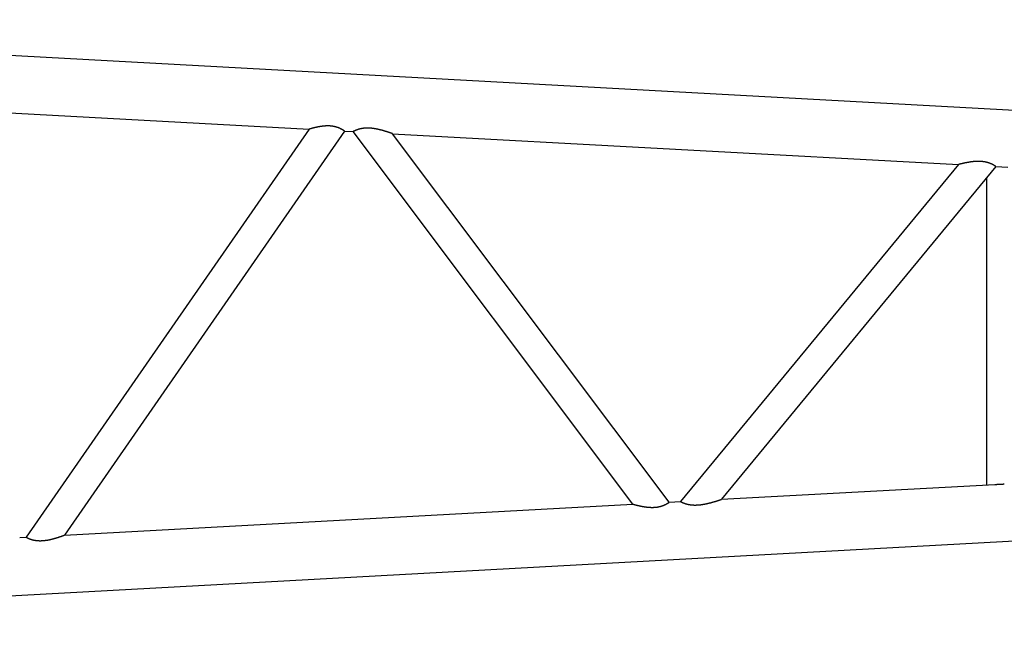
# Model space of a CAD drawing. Units: millimetres. Extents: x -39364 to 404880, y -58396 to 138944.
# Drawn here: x 262504 to 264781, y -40389 to -38973 of the extents above; entities that cross this region are included whole.
import ezdxf

# ---------------------------------------------------------------- set-up
doc = ezdxf.new("R2010")
doc.units = ezdxf.units.MM

# ---------------------------------------------------------------- blocks, each defined once
blk = doc.blocks.new('A$C729A11F4')
at = {"color": 251, "linetype": 'Continuous'}
for p, q in [((242.1, 1498.5), (7883.6, 1081.8)), ((1123.8, 1317.2), (2447.6, 1245.1)), ((2447.6, 1245.1), (1793.4, 300.7)), ((2529.6, 1240.6), (1881.9, 305.5)), ((2529.6, 1240.6), (2549.6, 1239.5)), ((3196.4, 377.2), (2549.6, 1239.5)), ((3280.5, 381.8), (2640.8, 1234.5)), ((2640.8, 1234.5), (3949, 1163.2)), ((3949, 1163.2), (3306.4, 383.2)), ((4035.8, 1158.4), (3401.4, 388.4)), ((4035.8, 1158.4), (4063.3, 1156.9)), ((4014.7, 421.8), (4014.7, 1132.9)), ((242.1, 82.9), (10349.4, 634)), ((3401.4, 388.4), (4033.5, 422.8)), ((1881.9, 305.5), (3196.4, 377.2)), ((3280.5, 381.8), (3306.4, 383.2)), ((1778.5, 299.9), (1793.4, 300.7))]:
    blk.add_line(p, q, dxfattribs=at)
for points in [[(2529.6, 1240.6), (2529.6, 1240.6), (2529.6, 1240.6), (2529.6, 1240.6), (2529.6, 1240.6), (2529.5, 1240.7), (2529.5, 1240.7), (2529.4, 1240.7), (2529.4, 1240.8), (2529.3, 1240.8), (2529.3, 1240.8), (2529.2, 1240.9), (2529.1, 1240.9), (2529.1, 1241), (2529, 1241), (2528.9, 1241.1), (2528.8, 1241.2), (2528.7, 1241.2), (2528.6, 1241.3), (2528.5, 1241.4), (2528.4, 1241.4), (2528.3, 1241.5), (2528.1, 1241.6), (2528, 1241.7), (2527.9, 1241.8), (2527.8, 1241.9), (2527.6, 1242), (2527.5, 1242), (2527.3, 1242.1), (2527.2, 1242.2), (2527, 1242.3), (2526.8, 1242.4), (2526.7, 1242.5), (2526.5, 1242.6), (2526.3, 1242.8), (2526.2, 1242.9), (2526, 1243), (2525.8, 1243.1), (2525.6, 1243.2), (2525.4, 1243.3), (2525.2, 1243.4), (2525, 1243.6), (2524.8, 1243.7), (2524.6, 1243.8), (2524.4, 1243.9), (2524.2, 1244), (2524, 1244.2), (2523.8, 1244.3), (2523.6, 1244.4), (2523.3, 1244.5), (2523.1, 1244.7), (2522.9, 1244.8), (2522.6, 1244.9), (2522.4, 1245), (2522.2, 1245.2), (2521.9, 1245.3), (2521.7, 1245.4), (2521.4, 1245.6), (2521.1, 1245.7), (2520.9, 1245.8), (2520.6, 1245.9), (2520.3, 1246.1), (2520.1, 1246.2), (2519.8, 1246.3), (2519.5, 1246.5), (2519.2, 1246.6), (2518.9, 1246.7), (2518.7, 1246.9), (2518.4, 1247), (2518.1, 1247.1), (2517.8, 1247.3), (2517.5, 1247.4), (2517.1, 1247.5), (2516.8, 1247.7), (2516.5, 1247.8), (2516.2, 1247.9), (2515.9, 1248.1), (2515.5, 1248.2), (2515.2, 1248.3), (2514.9, 1248.4), (2514.5, 1248.6), (2514.2, 1248.7), (2513.9, 1248.8), (2513.5, 1248.9), (2513.2, 1249.1), (2512.8, 1249.2), (2512.4, 1249.3), (2512.1, 1249.4), (2511.7, 1249.5), (2511.3, 1249.6), (2511, 1249.8), (2510.6, 1249.9), (2510.2, 1250), (2509.8, 1250.1), (2509.4, 1250.2), (2509, 1250.3), (2508.6, 1250.4), (2508.2, 1250.5), (2507.8, 1250.6), (2507.3, 1250.7), (2506.9, 1250.8), (2506.4, 1250.9), (2506, 1251), (2505.5, 1251.1), (2505, 1251.2), (2504.6, 1251.3), (2504.1, 1251.4), (2503.6, 1251.5), (2503.1, 1251.6), (2502.5, 1251.7), (2502, 1251.7), (2501.5, 1251.8), (2500.9, 1251.9), (2500.4, 1252), (2499.8, 1252), (2499.3, 1252.1), (2498.7, 1252.2), (2498.1, 1252.2), (2497.5, 1252.3), (2496.9, 1252.3), (2496.3, 1252.4), (2495.7, 1252.4), (2495.1, 1252.4), (2494.5, 1252.5), (2493.9, 1252.5), (2493.3, 1252.5), (2492.7, 1252.5), (2492, 1252.5), (2491.4, 1252.5), (2490.8, 1252.5), (2490.2, 1252.5), (2489.6, 1252.5), (2489, 1252.5), (2488.4, 1252.5), (2487.8, 1252.5), (2487.2, 1252.5), (2486.6, 1252.4), (2486, 1252.4), (2485.4, 1252.4), (2484.8, 1252.3), (2484.3, 1252.3), (2483.7, 1252.3), (2483.1, 1252.2), (2482.5, 1252.2), (2482, 1252.1), (2481.4, 1252.1), (2480.8, 1252), (2480.3, 1252), (2479.7, 1251.9), (2479.2, 1251.8), (2478.6, 1251.8), (2478.1, 1251.7), (2477.5, 1251.6), (2477, 1251.6), (2476.5, 1251.5), (2476, 1251.4), (2475.4, 1251.4), (2474.9, 1251.3), (2474.4, 1251.2), (2473.9, 1251.1), (2473.3, 1251), (2472.8, 1251), (2472.3, 1250.9), (2471.8, 1250.8), (2471.3, 1250.7), (2470.8, 1250.6), (2470.3, 1250.5), (2469.8, 1250.4), (2469.3, 1250.3), (2468.8, 1250.2), (2468.3, 1250.2), (2467.8, 1250.1), (2467.3, 1250), (2466.8, 1249.9), (2466.3, 1249.8), (2465.9, 1249.7), (2465.4, 1249.6), (2464.9, 1249.5), (2464.5, 1249.4), (2464, 1249.3), (2463.6, 1249.2), (2463.1, 1249.1), (2462.7, 1249), (2462.2, 1248.9), (2461.8, 1248.8), (2461.3, 1248.7), (2460.9, 1248.6), (2460.5, 1248.5), (2460.1, 1248.4), (2459.6, 1248.3), (2459.2, 1248.2), (2458.8, 1248.1), (2458.4, 1248), (2458, 1247.9), (2457.6, 1247.8), (2457.2, 1247.7), (2456.8, 1247.6), (2456.5, 1247.5), (2456.1, 1247.4), (2455.7, 1247.3), (2455.4, 1247.2), (2455, 1247.1), (2454.6, 1247), (2454.3, 1246.9), (2454, 1246.8), (2453.6, 1246.7), (2453.3, 1246.7), (2453, 1246.6), (2452.7, 1246.5), (2452.4, 1246.4), (2452.1, 1246.3), (2451.8, 1246.2), (2451.5, 1246.2), (2451.2, 1246.1), (2450.9, 1246), (2450.7, 1245.9), (2450.4, 1245.9), (2450.2, 1245.8), (2450, 1245.7), (2449.7, 1245.7), (2449.5, 1245.6), (2449.3, 1245.6), (2449.1, 1245.5), (2449, 1245.4), (2448.8, 1245.4), (2448.6, 1245.4), (2448.5, 1245.3), (2448.3, 1245.3), (2448.2, 1245.2), (2448.1, 1245.2), (2448, 1245.2), (2447.9, 1245.1), (2447.8, 1245.1), (2447.8, 1245.1), (2447.7, 1245.1), (2447.6, 1245.1), (2447.6, 1245.1)], [(2640.8, 1234.5), (2640.7, 1234.5), (2640.7, 1234.5), (2640.7, 1234.6), (2640.6, 1234.6), (2640.6, 1234.6), (2640.5, 1234.6), (2640.4, 1234.7), (2640.3, 1234.7), (2640.2, 1234.7), (2640.1, 1234.8), (2640, 1234.8), (2639.9, 1234.8), (2639.7, 1234.9), (2639.6, 1234.9), (2639.5, 1235), (2639.3, 1235.1), (2639.1, 1235.1), (2639, 1235.2), (2638.8, 1235.2), (2638.6, 1235.3), (2638.4, 1235.4), (2638.2, 1235.4), (2638, 1235.5), (2637.8, 1235.6), (2637.6, 1235.7), (2637.4, 1235.7), (2637.1, 1235.8), (2636.9, 1235.9), (2636.7, 1236), (2636.4, 1236.1), (2636.2, 1236.2), (2635.9, 1236.3), (2635.6, 1236.3), (2635.4, 1236.4), (2635.1, 1236.5), (2634.8, 1236.6), (2634.5, 1236.7), (2634.2, 1236.8), (2633.9, 1236.9), (2633.6, 1237), (2633.3, 1237.1), (2633, 1237.2), (2632.7, 1237.3), (2632.4, 1237.5), (2632.1, 1237.6), (2631.7, 1237.7), (2631.4, 1237.8), (2631, 1237.9), (2630.7, 1238), (2630.4, 1238.1), (2630, 1238.2), (2629.7, 1238.4), (2629.3, 1238.5), (2628.9, 1238.6), (2628.6, 1238.7), (2628.2, 1238.8), (2627.8, 1238.9), (2627.4, 1239.1), (2627.1, 1239.2), (2626.7, 1239.3), (2626.3, 1239.4), (2625.9, 1239.6), (2625.5, 1239.7), (2625.1, 1239.8), (2624.7, 1239.9), (2624.3, 1240), (2623.9, 1240.2), (2623.5, 1240.3), (2623.1, 1240.4), (2622.7, 1240.5), (2622.3, 1240.7), (2621.9, 1240.8), (2621.5, 1240.9), (2621, 1241), (2620.6, 1241.1), (2620.2, 1241.3), (2619.8, 1241.4), (2619.3, 1241.5), (2618.9, 1241.6), (2618.4, 1241.8), (2618, 1241.9), (2617.6, 1242), (2617.1, 1242.1), (2616.7, 1242.3), (2616.2, 1242.4), (2615.8, 1242.5), (2615.3, 1242.6), (2614.8, 1242.7), (2614.4, 1242.9), (2613.9, 1243), (2613.5, 1243.1), (2613, 1243.2), (2612.5, 1243.3), (2612, 1243.4), (2611.6, 1243.6), (2611.1, 1243.7), (2610.6, 1243.8), (2610.1, 1243.9), (2609.7, 1244), (2609.2, 1244.1), (2608.7, 1244.2), (2608.2, 1244.3), (2607.7, 1244.5), (2607.3, 1244.6), (2606.8, 1244.7), (2606.3, 1244.8), (2605.8, 1244.9), (2605.3, 1245), (2604.8, 1245.1), (2604.3, 1245.2), (2603.8, 1245.3), (2603.3, 1245.4), (2602.8, 1245.5), (2602.3, 1245.6), (2601.8, 1245.7), (2601.3, 1245.7), (2600.7, 1245.8), (2600.2, 1245.9), (2599.7, 1246), (2599.1, 1246.1), (2598.6, 1246.2), (2598, 1246.3), (2597.4, 1246.4), (2596.9, 1246.4), (2596.3, 1246.5), (2595.7, 1246.6), (2595.1, 1246.7), (2594.5, 1246.8), (2594, 1246.8), (2593.4, 1246.9), (2592.8, 1247), (2592.2, 1247), (2591.6, 1247.1), (2591, 1247.1), (2590.3, 1247.2), (2589.7, 1247.2), (2589.1, 1247.3), (2588.5, 1247.3), (2587.9, 1247.4), (2587.2, 1247.4), (2586.6, 1247.4), (2586, 1247.5), (2585.4, 1247.5), (2584.8, 1247.5), (2584.1, 1247.5), (2583.5, 1247.5), (2582.9, 1247.5), (2582.3, 1247.5), (2581.7, 1247.5), (2581, 1247.5), (2580.4, 1247.5), (2579.8, 1247.5), (2579.2, 1247.5), (2578.6, 1247.4), (2578, 1247.4), (2577.3, 1247.4), (2576.7, 1247.3), (2576.1, 1247.3), (2575.5, 1247.2), (2574.9, 1247.2), (2574.3, 1247.1), (2573.7, 1247.1), (2573.1, 1247), (2572.6, 1246.9), (2572, 1246.8), (2571.4, 1246.8), (2570.9, 1246.7), (2570.3, 1246.6), (2569.8, 1246.5), (2569.2, 1246.4), (2568.7, 1246.3), (2568.2, 1246.2), (2567.7, 1246.1), (2567.1, 1246), (2566.6, 1245.9), (2566.2, 1245.8), (2565.7, 1245.7), (2565.2, 1245.5), (2564.7, 1245.4), (2564.3, 1245.3), (2563.8, 1245.2), (2563.4, 1245.1), (2562.9, 1244.9), (2562.5, 1244.8), (2562.1, 1244.7), (2561.6, 1244.6), (2561.2, 1244.4), (2560.8, 1244.3), (2560.4, 1244.2), (2560, 1244), (2559.7, 1243.9), (2559.3, 1243.8), (2558.9, 1243.7), (2558.5, 1243.5), (2558.2, 1243.4), (2557.8, 1243.3), (2557.5, 1243.1), (2557.1, 1243), (2556.8, 1242.9), (2556.5, 1242.7), (2556.1, 1242.6), (2555.8, 1242.5), (2555.5, 1242.3), (2555.2, 1242.2), (2554.9, 1242.1), (2554.6, 1242), (2554.4, 1241.8), (2554.1, 1241.7), (2553.8, 1241.6), (2553.6, 1241.5), (2553.3, 1241.4), (2553.1, 1241.3), (2552.8, 1241.1), (2552.6, 1241), (2552.4, 1240.9), (2552.1, 1240.8), (2551.9, 1240.7), (2551.7, 1240.6), (2551.5, 1240.5), (2551.3, 1240.4), (2551.1, 1240.3), (2551, 1240.2), (2550.8, 1240.1), (2550.6, 1240.1), (2550.5, 1240), (2550.4, 1239.9), (2550.2, 1239.9), (2550.1, 1239.8), (2550, 1239.7), (2549.9, 1239.7), (2549.8, 1239.6), (2549.8, 1239.6), (2549.7, 1239.6), (2549.6, 1239.5), (2549.6, 1239.5), (2549.6, 1239.5)], [(4035.8, 1158.4), (4035.8, 1158.5), (4035.7, 1158.5), (4035.7, 1158.5), (4035.7, 1158.5), (4035.6, 1158.6), (4035.6, 1158.6), (4035.5, 1158.6), (4035.4, 1158.7), (4035.3, 1158.7), (4035.3, 1158.8), (4035.2, 1158.9), (4035.1, 1158.9), (4035, 1159), (4034.9, 1159.1), (4034.7, 1159.1), (4034.6, 1159.2), (4034.5, 1159.3), (4034.4, 1159.4), (4034.2, 1159.5), (4034.1, 1159.6), (4034, 1159.7), (4033.8, 1159.8), (4033.7, 1159.9), (4033.5, 1160), (4033.3, 1160.1), (4033.2, 1160.2), (4033, 1160.3), (4032.9, 1160.4), (4032.7, 1160.5), (4032.5, 1160.6), (4032.3, 1160.7), (4032.1, 1160.8), (4031.9, 1160.9), (4031.7, 1161.1), (4031.5, 1161.2), (4031.3, 1161.3), (4031.1, 1161.4), (4030.9, 1161.5), (4030.7, 1161.7), (4030.5, 1161.8), (4030.3, 1161.9), (4030, 1162), (4029.8, 1162.2), (4029.6, 1162.3), (4029.3, 1162.4), (4029.1, 1162.6), (4028.8, 1162.7), (4028.6, 1162.8), (4028.3, 1163), (4028.1, 1163.1), (4027.8, 1163.2), (4027.5, 1163.4), (4027.3, 1163.5), (4027, 1163.6), (4026.7, 1163.8), (4026.4, 1163.9), (4026.1, 1164.1), (4025.9, 1164.2), (4025.6, 1164.3), (4025.3, 1164.5), (4025, 1164.6), (4024.7, 1164.7), (4024.3, 1164.9), (4024, 1165), (4023.7, 1165.1), (4023.4, 1165.3), (4023.1, 1165.4), (4022.7, 1165.6), (4022.4, 1165.7), (4022, 1165.8), (4021.7, 1166), (4021.3, 1166.1), (4021, 1166.2), (4020.6, 1166.4), (4020.3, 1166.5), (4019.9, 1166.6), (4019.5, 1166.7), (4019.2, 1166.9), (4018.8, 1167), (4018.4, 1167.1), (4018, 1167.2), (4017.6, 1167.4), (4017.2, 1167.5), (4016.8, 1167.6), (4016.4, 1167.7), (4016, 1167.8), (4015.6, 1168), (4015.1, 1168.1), (4014.7, 1168.2), (4014.3, 1168.3), (4013.8, 1168.4), (4013.3, 1168.5), (4012.9, 1168.6), (4012.4, 1168.7), (4011.9, 1168.8), (4011.4, 1169), (4010.9, 1169.1), (4010.4, 1169.2), (4009.9, 1169.2), (4009.3, 1169.3), (4008.8, 1169.4), (4008.3, 1169.5), (4007.7, 1169.6), (4007.1, 1169.7), (4006.6, 1169.8), (4006, 1169.8), (4005.4, 1169.9), (4004.8, 1170), (4004.2, 1170), (4003.6, 1170.1), (4003, 1170.2), (4002.4, 1170.2), (4001.7, 1170.3), (4001.1, 1170.3), (4000.5, 1170.3), (3999.9, 1170.4), (3999.3, 1170.4), (3998.6, 1170.4), (3998, 1170.5), (3997.4, 1170.5), (3996.8, 1170.5), (3996.1, 1170.5), (3995.5, 1170.5), (3994.9, 1170.5), (3994.3, 1170.5), (3993.7, 1170.5), (3993.1, 1170.5), (3992.5, 1170.5), (3991.9, 1170.4), (3991.3, 1170.4), (3990.7, 1170.4), (3990.1, 1170.4), (3989.5, 1170.3), (3988.9, 1170.3), (3988.3, 1170.3), (3987.7, 1170.2), (3987.1, 1170.2), (3986.6, 1170.1), (3986, 1170.1), (3985.4, 1170.1), (3984.9, 1170), (3984.3, 1170), (3983.8, 1169.9), (3983.2, 1169.9), (3982.7, 1169.8), (3982.1, 1169.7), (3981.6, 1169.7), (3981.1, 1169.6), (3980.5, 1169.6), (3980, 1169.5), (3979.5, 1169.4), (3978.9, 1169.3), (3978.4, 1169.3), (3977.9, 1169.2), (3977.3, 1169.1), (3976.8, 1169.1), (3976.3, 1169), (3975.8, 1168.9), (3975.3, 1168.8), (3974.7, 1168.7), (3974.2, 1168.7), (3973.7, 1168.6), (3973.2, 1168.5), (3972.7, 1168.4), (3972.2, 1168.3), (3971.7, 1168.2), (3971.2, 1168.2), (3970.7, 1168.1), (3970.2, 1168), (3969.7, 1167.9), (3969.2, 1167.8), (3968.8, 1167.7), (3968.3, 1167.6), (3967.8, 1167.5), (3967.3, 1167.4), (3966.9, 1167.4), (3966.4, 1167.3), (3965.9, 1167.2), (3965.5, 1167.1), (3965, 1167), (3964.6, 1166.9), (3964.1, 1166.8), (3963.7, 1166.7), (3963.3, 1166.6), (3962.8, 1166.5), (3962.4, 1166.4), (3962, 1166.3), (3961.6, 1166.2), (3961.2, 1166.2), (3960.8, 1166.1), (3960.4, 1166), (3960, 1165.9), (3959.6, 1165.8), (3959.2, 1165.7), (3958.8, 1165.6), (3958.4, 1165.5), (3958, 1165.4), (3957.7, 1165.4), (3957.3, 1165.3), (3956.9, 1165.2), (3956.6, 1165.1), (3956.2, 1165), (3955.9, 1164.9), (3955.5, 1164.8), (3955.2, 1164.8), (3954.9, 1164.7), (3954.6, 1164.6), (3954.2, 1164.5), (3953.9, 1164.5), (3953.6, 1164.4), (3953.4, 1164.3), (3953.1, 1164.2), (3952.8, 1164.2), (3952.5, 1164.1), (3952.3, 1164), (3952, 1164), (3951.8, 1163.9), (3951.5, 1163.8), (3951.3, 1163.8), (3951.1, 1163.7), (3950.9, 1163.7), (3950.7, 1163.6), (3950.5, 1163.6), (3950.3, 1163.5), (3950.1, 1163.5), (3950, 1163.4), (3949.8, 1163.4), (3949.7, 1163.4), (3949.6, 1163.3), (3949.5, 1163.3), (3949.4, 1163.3), (3949.3, 1163.3), (3949.2, 1163.2), (3949.1, 1163.2), (3949.1, 1163.2), (3949, 1163.2), (3949, 1163.2)], [(4033.5, 422.8), (4033.6, 422.8), (4033.8, 422.9), (4033.9, 422.9), (4034.1, 422.9), (4034.3, 422.9), (4034.4, 422.9), (4034.6, 422.9), (4034.7, 422.9), (4034.9, 422.9), (4035.1, 422.9), (4035.2, 422.9), (4035.4, 422.9), (4035.5, 422.9), (4035.7, 422.9), (4035.9, 423), (4036, 423), (4036.2, 423), (4036.3, 423), (4036.5, 423), (4036.7, 423), (4036.8, 423), (4037, 423), (4037.2, 423), (4037.3, 423), (4037.5, 423), (4037.7, 423), (4037.8, 423.1), (4038, 423.1), (4038.2, 423.1), (4038.3, 423.1), (4038.5, 423.1), (4038.7, 423.1), (4038.8, 423.1), (4039, 423.1), (4039.2, 423.1), (4039.3, 423.1), (4039.5, 423.1), (4039.7, 423.1), (4039.8, 423.1), (4040, 423.2), (4040.2, 423.2), (4040.3, 423.2), (4040.5, 423.2), (4040.7, 423.2), (4040.8, 423.2), (4041, 423.2), (4041.2, 423.2), (4041.3, 423.2), (4041.5, 423.2), (4041.7, 423.2), (4041.9, 423.3), (4042, 423.3), (4042.2, 423.3), (4042.4, 423.3), (4042.5, 423.3), (4042.7, 423.3), (4042.9, 423.3), (4043, 423.3), (4043.2, 423.3), (4043.4, 423.3), (4043.6, 423.3), (4043.7, 423.3), (4043.9, 423.4), (4044.1, 423.4), (4044.2, 423.4), (4044.4, 423.4), (4044.6, 423.4), (4044.7, 423.4), (4044.9, 423.4), (4045.1, 423.4), (4045.3, 423.4), (4045.4, 423.4), (4045.6, 423.5), (4045.8, 423.5), (4045.9, 423.5), (4046.1, 423.5), (4046.3, 423.5), (4046.4, 423.5), (4046.6, 423.5), (4046.8, 423.5), (4047, 423.5), (4047.1, 423.5), (4047.3, 423.5), (4047.5, 423.6), (4047.6, 423.6), (4047.8, 423.6), (4048, 423.6), (4048.1, 423.6), (4048.3, 423.6), (4048.5, 423.6), (4048.6, 423.6), (4048.8, 423.6), (4049, 423.6), (4049.1, 423.7), (4049.3, 423.7), (4049.5, 423.7), (4049.6, 423.7), (4049.8, 423.7), (4050, 423.7), (4050.1, 423.7), (4050.3, 423.7), (4050.5, 423.7), (4050.6, 423.7), (4050.8, 423.8), (4051, 423.8), (4051.1, 423.8), (4051.3, 423.8), (4051.5, 423.8), (4051.6, 423.8), (4051.8, 423.8), (4052, 423.8), (4052.1, 423.8), (4052.3, 423.8), (4052.4, 423.9), (4052.6, 423.9), (4052.8, 423.9), (4052.9, 423.9), (4053.1, 423.9), (4053.3, 423.9), (4053.4, 423.9), (4053.6, 423.9), (4053.7, 423.9), (4053.9, 423.9), (4054.1, 424), (4054.2, 424), (4054.4, 424), (4054.6, 424), (4055, 424)], [(3306.4, 383.2), (3306.5, 383.2), (3306.5, 383.2), (3306.5, 383.2), (3306.5, 383.1), (3306.6, 383.1), (3306.6, 383.1), (3306.7, 383.1), (3306.7, 383.1), (3306.7, 383), (3306.8, 383), (3306.9, 383), (3306.9, 382.9), (3307, 382.9), (3307.1, 382.9), (3307.1, 382.8), (3307.2, 382.8), (3307.3, 382.7), (3307.4, 382.7), (3307.5, 382.7), (3307.6, 382.6), (3307.7, 382.6), (3307.8, 382.5), (3307.9, 382.4), (3308, 382.4), (3308.1, 382.3), (3308.3, 382.3), (3308.4, 382.2), (3308.5, 382.1), (3308.6, 382.1), (3308.8, 382), (3308.9, 381.9), (3309.1, 381.9), (3309.2, 381.8), (3309.4, 381.7), (3309.5, 381.7), (3309.7, 381.6), (3309.8, 381.5), (3310, 381.4), (3310.2, 381.4), (3310.3, 381.3), (3310.5, 381.2), (3310.7, 381.1), (3310.9, 381), (3311, 381), (3311.2, 380.9), (3311.4, 380.8), (3311.6, 380.7), (3311.8, 380.6), (3312, 380.6), (3312.2, 380.5), (3312.4, 380.4), (3312.6, 380.3), (3312.8, 380.2), (3313, 380.1), (3313.3, 380), (3313.5, 380), (3313.7, 379.9), (3313.9, 379.8), (3314.1, 379.7), (3314.4, 379.6), (3314.6, 379.5), (3314.8, 379.4), (3315.1, 379.3), (3315.3, 379.3), (3315.6, 379.2), (3315.8, 379.1), (3316.1, 379), (3316.3, 378.9), (3316.6, 378.8), (3316.8, 378.7), (3317.1, 378.6), (3317.4, 378.6), (3317.6, 378.5), (3317.9, 378.4), (3318.2, 378.3), (3318.5, 378.2), (3318.8, 378.1), (3319, 378), (3319.3, 378), (3319.6, 377.9), (3319.9, 377.8), (3320.2, 377.7), (3320.5, 377.6), (3320.8, 377.5), (3321.1, 377.5), (3321.5, 377.4), (3321.8, 377.3), (3322.1, 377.2), (3322.4, 377.2), (3322.7, 377.1), (3323.1, 377), (3323.4, 376.9), (3323.7, 376.9), (3324.1, 376.8), (3324.4, 376.7), (3324.8, 376.6), (3325.1, 376.6), (3325.5, 376.5), (3325.8, 376.4), (3326.2, 376.4), (3326.6, 376.3), (3326.9, 376.2), (3327.3, 376.2), (3327.7, 376.1), (3328, 376.1), (3328.4, 376), (3328.8, 376), (3329.2, 375.9), (3329.6, 375.8), (3330, 375.8), (3330.4, 375.7), (3330.8, 375.7), (3331.2, 375.7), (3331.6, 375.6), (3332, 375.6), (3332.5, 375.5), (3332.9, 375.5), (3333.4, 375.4), (3333.8, 375.4), (3334.3, 375.4), (3334.8, 375.4), (3335.3, 375.3), (3335.8, 375.3), (3336.3, 375.3), (3336.8, 375.3), (3337.3, 375.2), (3337.8, 375.2), (3338.3, 375.2), (3338.9, 375.2), (3339.4, 375.2), (3340, 375.2), (3340.6, 375.2), (3341.1, 375.2), (3341.7, 375.2), (3342.3, 375.2), (3342.9, 375.2), (3343.5, 375.3), (3344.1, 375.3), (3344.7, 375.3), (3345.3, 375.3), (3345.9, 375.4), (3346.5, 375.4), (3347.1, 375.5), (3347.7, 375.5), (3348.3, 375.5), (3348.9, 375.6), (3349.5, 375.7), (3350.1, 375.7), (3350.7, 375.8), (3351.3, 375.8), (3351.9, 375.9), (3352.5, 376), (3353.1, 376), (3353.7, 376.1), (3354.3, 376.2), (3354.9, 376.3), (3355.5, 376.3), (3356, 376.4), (3356.6, 376.5), (3357.2, 376.6), (3357.8, 376.7), (3358.3, 376.8), (3358.9, 376.9), (3359.5, 377), (3360, 377.1), (3360.6, 377.2), (3361.2, 377.3), (3361.7, 377.4), (3362.3, 377.5), (3362.8, 377.6), (3363.4, 377.7), (3363.9, 377.8), (3364.4, 377.9), (3365, 378), (3365.5, 378.1), (3366, 378.2), (3366.6, 378.3), (3367.1, 378.4), (3367.6, 378.6), (3368.1, 378.7), (3368.6, 378.8), (3369.2, 378.9), (3369.7, 379), (3370.2, 379.1), (3370.7, 379.3), (3371.2, 379.4), (3371.7, 379.5), (3372.2, 379.6), (3372.7, 379.7), (3373.2, 379.9), (3373.7, 380), (3374.2, 380.1), (3374.7, 380.2), (3375.2, 380.4), (3375.7, 380.5), (3376.2, 380.6), (3376.7, 380.8), (3377.2, 380.9), (3377.7, 381), (3378.1, 381.1), (3378.6, 381.3), (3379.1, 381.4), (3379.6, 381.5), (3380, 381.7), (3380.5, 381.8), (3381, 381.9), (3381.4, 382), (3381.9, 382.2), (3382.3, 382.3), (3382.8, 382.4), (3383.2, 382.6), (3383.7, 382.7), (3384.1, 382.8), (3384.5, 382.9), (3385, 383.1), (3385.4, 383.2), (3385.8, 383.3), (3386.2, 383.4), (3386.6, 383.6), (3387.1, 383.7), (3387.5, 383.8), (3387.9, 383.9), (3388.3, 384.1), (3388.7, 384.2), (3389.1, 384.3), (3389.5, 384.4), (3389.8, 384.6), (3390.2, 384.7), (3390.6, 384.8), (3391, 384.9), (3391.3, 385), (3391.7, 385.1), (3392.1, 385.3), (3392.4, 385.4), (3392.8, 385.5), (3393.1, 385.6), (3393.5, 385.7), (3393.8, 385.8), (3394.1, 385.9), (3394.5, 386), (3394.8, 386.1), (3395.1, 386.2), (3395.4, 386.3), (3395.7, 386.4), (3396, 386.5), (3396.3, 386.6), (3396.6, 386.7), (3396.8, 386.8), (3397.1, 386.9), (3397.4, 387), (3397.6, 387.1), (3397.9, 387.2), (3398.1, 387.2), (3398.4, 387.3), (3398.6, 387.4), (3398.8, 387.5), (3399, 387.6), (3399.2, 387.6), (3399.4, 387.7), (3399.6, 387.8), (3399.8, 387.8), (3399.9, 387.9), (3400.1, 387.9), (3400.3, 388), (3400.4, 388), (3400.5, 388.1), (3400.7, 388.1), (3400.8, 388.2), (3400.9, 388.2), (3401, 388.2), (3401.1, 388.3), (3401.2, 388.3), (3401.2, 388.3), (3401.3, 388.3), (3401.3, 388.3), (3401.4, 388.4)], [(3196.4, 377.2), (3196.5, 377.2), (3196.5, 377.2), (3196.5, 377.2), (3196.6, 377.2), (3196.6, 377.1), (3196.7, 377.1), (3196.7, 377.1), (3196.8, 377.1), (3196.9, 377.1), (3197, 377.1), (3197, 377), (3197.1, 377), (3197.2, 377), (3197.4, 376.9), (3197.5, 376.9), (3197.6, 376.9), (3197.7, 376.8), (3197.9, 376.8), (3198, 376.8), (3198.2, 376.7), (3198.3, 376.7), (3198.5, 376.6), (3198.6, 376.6), (3198.8, 376.5), (3199, 376.5), (3199.2, 376.4), (3199.4, 376.4), (3199.6, 376.3), (3199.8, 376.3), (3200, 376.2), (3200.2, 376.2), (3200.4, 376.1), (3200.6, 376.1), (3200.8, 376), (3201.1, 375.9), (3201.3, 375.9), (3201.5, 375.8), (3201.8, 375.8), (3202, 375.7), (3202.3, 375.6), (3202.5, 375.6), (3202.8, 375.5), (3203.1, 375.4), (3203.3, 375.4), (3203.6, 375.3), (3203.9, 375.2), (3204.1, 375.2), (3204.4, 375.1), (3204.7, 375), (3205, 374.9), (3205.3, 374.9), (3205.6, 374.8), (3205.9, 374.7), (3206.2, 374.7), (3206.5, 374.6), (3206.8, 374.5), (3207.1, 374.4), (3207.4, 374.4), (3207.7, 374.3), (3208, 374.2), (3208.3, 374.1), (3208.7, 374.1), (3209, 374), (3209.3, 373.9), (3209.6, 373.8), (3210, 373.8), (3210.3, 373.7), (3210.6, 373.6), (3211, 373.5), (3211.3, 373.5), (3211.7, 373.4), (3212, 373.3), (3212.4, 373.2), (3212.7, 373.2), (3213.1, 373.1), (3213.4, 373), (3213.8, 372.9), (3214.1, 372.9), (3214.5, 372.8), (3214.9, 372.7), (3215.2, 372.6), (3215.6, 372.6), (3216, 372.5), (3216.4, 372.4), (3216.7, 372.4), (3217.1, 372.3), (3217.5, 372.2), (3217.9, 372.1), (3218.2, 372.1), (3218.6, 372), (3219, 371.9), (3219.4, 371.9), (3219.8, 371.8), (3220.2, 371.7), (3220.6, 371.7), (3221, 371.6), (3221.4, 371.5), (3221.8, 371.5), (3222.2, 371.4), (3222.6, 371.3), (3223, 371.3), (3223.4, 371.2), (3223.8, 371.2), (3224.2, 371.1), (3224.6, 371), (3225, 371), (3225.4, 370.9), (3225.8, 370.9), (3226.2, 370.8), (3226.7, 370.8), (3227.1, 370.7), (3227.5, 370.6), (3227.9, 370.6), (3228.4, 370.5), (3228.8, 370.5), (3229.2, 370.4), (3229.7, 370.4), (3230.1, 370.4), (3230.6, 370.3), (3231, 370.3), (3231.5, 370.2), (3231.9, 370.2), (3232.4, 370.1), (3232.8, 370.1), (3233.3, 370.1), (3233.7, 370), (3234.2, 370), (3234.7, 370), (3235.1, 370), (3235.6, 369.9), (3236.1, 369.9), (3236.5, 369.9), (3237, 369.9), (3237.5, 369.8), (3237.9, 369.8), (3238.4, 369.8), (3238.9, 369.8), (3239.4, 369.8), (3239.8, 369.8), (3240.3, 369.8), (3240.8, 369.8), (3241.3, 369.8), (3241.8, 369.8), (3242.2, 369.8), (3242.7, 369.8), (3243.2, 369.8), (3243.7, 369.8), (3244.2, 369.8), (3244.6, 369.9), (3245.1, 369.9), (3245.6, 369.9), (3246.1, 369.9), (3246.6, 370), (3247, 370), (3247.5, 370), (3248, 370.1), (3248.5, 370.1), (3249, 370.2), (3249.4, 370.2), (3249.9, 370.3), (3250.4, 370.3), (3250.9, 370.4), (3251.3, 370.4), (3251.8, 370.5), (3252.3, 370.6), (3252.8, 370.6), (3253.2, 370.7), (3253.7, 370.8), (3254.2, 370.8), (3254.6, 370.9), (3255.1, 371), (3255.5, 371.1), (3256, 371.2), (3256.4, 371.3), (3256.9, 371.4), (3257.3, 371.5), (3257.7, 371.6), (3258.2, 371.7), (3258.6, 371.8), (3259, 371.9), (3259.4, 372), (3259.8, 372.1), (3260.2, 372.2), (3260.6, 372.3), (3261, 372.4), (3261.4, 372.5), (3261.7, 372.6), (3262.1, 372.7), (3262.5, 372.8), (3262.9, 373), (3263.2, 373.1), (3263.6, 373.2), (3263.9, 373.3), (3264.3, 373.4), (3264.6, 373.5), (3264.9, 373.7), (3265.3, 373.8), (3265.6, 373.9), (3266, 374), (3266.3, 374.2), (3266.6, 374.3), (3266.9, 374.4), (3267.2, 374.5), (3267.6, 374.7), (3267.9, 374.8), (3268.2, 374.9), (3268.5, 375), (3268.8, 375.2), (3269.1, 375.3), (3269.4, 375.4), (3269.6, 375.6), (3269.9, 375.7), (3270.2, 375.8), (3270.5, 376), (3270.8, 376.1), (3271, 376.2), (3271.3, 376.3), (3271.6, 376.5), (3271.8, 376.6), (3272.1, 376.7), (3272.3, 376.9), (3272.6, 377), (3272.8, 377.1), (3273.1, 377.2), (3273.3, 377.4), (3273.6, 377.5), (3273.8, 377.6), (3274, 377.7), (3274.2, 377.9), (3274.5, 378), (3274.7, 378.1), (3274.9, 378.2), (3275.1, 378.4), (3275.3, 378.5), (3275.5, 378.6), (3275.7, 378.7), (3275.9, 378.8), (3276.1, 378.9), (3276.3, 379.1), (3276.5, 379.2), (3276.7, 379.3), (3276.9, 379.4), (3277, 379.5), (3277.2, 379.6), (3277.4, 379.7), (3277.5, 379.8), (3277.7, 379.9), (3277.9, 380), (3278, 380.1), (3278.2, 380.2), (3278.3, 380.3), (3278.5, 380.4), (3278.6, 380.5), (3278.7, 380.6), (3278.9, 380.7), (3279, 380.8), (3279.1, 380.8), (3279.2, 380.9), (3279.4, 381), (3279.5, 381.1), (3279.6, 381.1), (3279.7, 381.2), (3279.8, 381.3), (3279.8, 381.3), (3279.9, 381.4), (3280, 381.4), (3280.1, 381.5), (3280.1, 381.5), (3280.2, 381.6), (3280.3, 381.6), (3280.3, 381.6), (3280.4, 381.7), (3280.4, 381.7), (3280.4, 381.7), (3280.5, 381.7), (3280.5, 381.8), (3280.5, 381.8)], [(1793.4, 300.7), (1793.4, 300.7), (1793.4, 300.7), (1793.5, 300.6), (1793.5, 300.6), (1793.5, 300.6), (1793.5, 300.6), (1793.6, 300.6), (1793.6, 300.6), (1793.7, 300.5), (1793.7, 300.5), (1793.8, 300.5), (1793.8, 300.5), (1793.9, 300.4), (1793.9, 300.4), (1794, 300.4), (1794.1, 300.3), (1794.1, 300.3), (1794.2, 300.2), (1794.3, 300.2), (1794.4, 300.2), (1794.4, 300.1), (1794.5, 300.1), (1794.6, 300), (1794.7, 300), (1794.8, 299.9), (1794.9, 299.9), (1795, 299.8), (1795.1, 299.8), (1795.2, 299.7), (1795.3, 299.7), (1795.5, 299.6), (1795.6, 299.5), (1795.7, 299.5), (1795.8, 299.4), (1795.9, 299.4), (1796.1, 299.3), (1796.2, 299.2), (1796.3, 299.2), (1796.5, 299.1), (1796.6, 299), (1796.8, 299), (1796.9, 298.9), (1797, 298.8), (1797.2, 298.8), (1797.3, 298.7), (1797.5, 298.6), (1797.7, 298.5), (1797.8, 298.5), (1798, 298.4), (1798.1, 298.3), (1798.3, 298.3), (1798.5, 298.2), (1798.7, 298.1), (1798.8, 298), (1799, 298), (1799.2, 297.9), (1799.4, 297.8), (1799.5, 297.7), (1799.7, 297.6), (1799.9, 297.6), (1800.1, 297.5), (1800.3, 297.4), (1800.5, 297.3), (1800.7, 297.3), (1800.9, 297.2), (1801.1, 297.1), (1801.3, 297), (1801.5, 296.9), (1801.7, 296.9), (1801.9, 296.8), (1802.1, 296.7), (1802.3, 296.6), (1802.6, 296.5), (1802.8, 296.5), (1803, 296.4), (1803.2, 296.3), (1803.4, 296.2), (1803.7, 296.1), (1803.9, 296.1), (1804.1, 296), (1804.4, 295.9), (1804.6, 295.8), (1804.9, 295.8), (1805.1, 295.7), (1805.4, 295.6), (1805.6, 295.5), (1805.9, 295.4), (1806.1, 295.4), (1806.4, 295.3), (1806.6, 295.2), (1806.9, 295.1), (1807.1, 295.1), (1807.4, 295), (1807.7, 294.9), (1808, 294.8), (1808.2, 294.8), (1808.5, 294.7), (1808.8, 294.6), (1809.1, 294.6), (1809.3, 294.5), (1809.6, 294.4), (1809.9, 294.4), (1810.2, 294.3), (1810.5, 294.2), (1810.8, 294.2), (1811.1, 294.1), (1811.4, 294), (1811.7, 294), (1812, 293.9), (1812.3, 293.8), (1812.6, 293.8), (1812.9, 293.7), (1813.2, 293.7), (1813.6, 293.6), (1813.9, 293.6), (1814.2, 293.5), (1814.5, 293.5), (1814.9, 293.4), (1815.2, 293.4), (1815.5, 293.3), (1815.8, 293.3), (1816.2, 293.2), (1816.5, 293.2), (1816.9, 293.1), (1817.2, 293.1), (1817.6, 293), (1818, 293), (1818.4, 293), (1818.7, 292.9), (1819.1, 292.9), (1819.5, 292.9), (1819.9, 292.8), (1820.3, 292.8), (1820.7, 292.8), (1821.1, 292.7), (1821.5, 292.7), (1822, 292.7), (1822.4, 292.7), (1822.8, 292.7), (1823.3, 292.6), (1823.7, 292.6), (1824.2, 292.6), (1824.6, 292.6), (1825.1, 292.6), (1825.6, 292.6), (1826.1, 292.6), (1826.5, 292.6), (1827, 292.6), (1827.5, 292.6), (1828, 292.6), (1828.5, 292.7), (1829.1, 292.7), (1829.6, 292.7), (1830.1, 292.7), (1830.6, 292.7), (1831.1, 292.8), (1831.6, 292.8), (1832.1, 292.8), (1832.6, 292.9), (1833.1, 292.9), (1833.7, 293), (1834.2, 293), (1834.7, 293.1), (1835.2, 293.1), (1835.7, 293.2), (1836.2, 293.2), (1836.7, 293.3), (1837.2, 293.3), (1837.7, 293.4), (1838.2, 293.5), (1838.7, 293.5), (1839.2, 293.6), (1839.7, 293.7), (1840.2, 293.8), (1840.7, 293.8), (1841.2, 293.9), (1841.7, 294), (1842.2, 294.1), (1842.7, 294.2), (1843.2, 294.2), (1843.7, 294.3), (1844.2, 294.4), (1844.7, 294.5), (1845.2, 294.6), (1845.7, 294.7), (1846.2, 294.8), (1846.6, 294.9), (1847.1, 295), (1847.6, 295.1), (1848.1, 295.2), (1848.6, 295.3), (1849.1, 295.4), (1849.5, 295.5), (1850, 295.6), (1850.5, 295.7), (1851, 295.8), (1851.5, 296), (1851.9, 296.1), (1852.4, 296.2), (1852.9, 296.3), (1853.3, 296.4), (1853.8, 296.5), (1854.3, 296.6), (1854.7, 296.8), (1855.2, 296.9), (1855.6, 297), (1856.1, 297.1), (1856.5, 297.2), (1857, 297.4), (1857.4, 297.5), (1857.9, 297.6), (1858.3, 297.7), (1858.7, 297.8), (1859.2, 298), (1859.6, 298.1), (1860, 298.2), (1860.5, 298.3), (1860.9, 298.5), (1861.3, 298.6), (1861.7, 298.7), (1862.2, 298.8), (1862.6, 298.9), (1863, 299.1), (1863.4, 299.2), (1863.8, 299.3), (1864.2, 299.4), (1864.6, 299.6), (1865, 299.7), (1865.4, 299.8), (1865.8, 299.9), (1866.2, 300.1), (1866.6, 300.2), (1867, 300.3), (1867.3, 300.4), (1867.7, 300.5), (1868.1, 300.7), (1868.5, 300.8), (1868.8, 300.9), (1869.2, 301), (1869.6, 301.2), (1869.9, 301.3), (1870.3, 301.4), (1870.6, 301.5), (1871, 301.6), (1871.3, 301.7), (1871.7, 301.9), (1872, 302), (1872.3, 302.1), (1872.7, 302.2), (1873, 302.3), (1873.3, 302.4), (1873.6, 302.5), (1873.9, 302.6), (1874.3, 302.7), (1874.6, 302.9), (1874.9, 303), (1875.1, 303.1), (1875.4, 303.2), (1875.7, 303.3), (1876, 303.4), (1876.3, 303.5), (1876.5, 303.6), (1876.8, 303.6), (1877.1, 303.7), (1877.3, 303.8), (1877.6, 303.9), (1877.8, 304), (1878, 304.1), (1878.3, 304.2), (1878.5, 304.3), (1878.7, 304.3), (1878.9, 304.4), (1879.2, 304.5), (1879.4, 304.6), (1879.6, 304.6), (1879.7, 304.7), (1879.9, 304.8), (1880.1, 304.9), (1880.3, 304.9), (1880.4, 305), (1880.6, 305), (1880.7, 305.1), (1880.9, 305.1), (1881, 305.2), (1881.1, 305.2), (1881.2, 305.3), (1881.3, 305.3), (1881.4, 305.3), (1881.5, 305.4), (1881.6, 305.4), (1881.7, 305.4), (1881.7, 305.5), (1881.8, 305.5), (1881.8, 305.5), (1881.9, 305.5)]]:
    blk.add_lwpolyline(points, dxfattribs=at)
blk = doc.blocks.new('A$C4FBC7D74')
blk.add_blockref('A$C729A11F4', (40956.4, 129.4))

msp = doc.modelspace()

# ---------------------------------------------------------------- block references
msp.add_blockref('A$C4FBC7D74', (219769.42, -40601.1))

doc.saveas('drawing.dxf')
